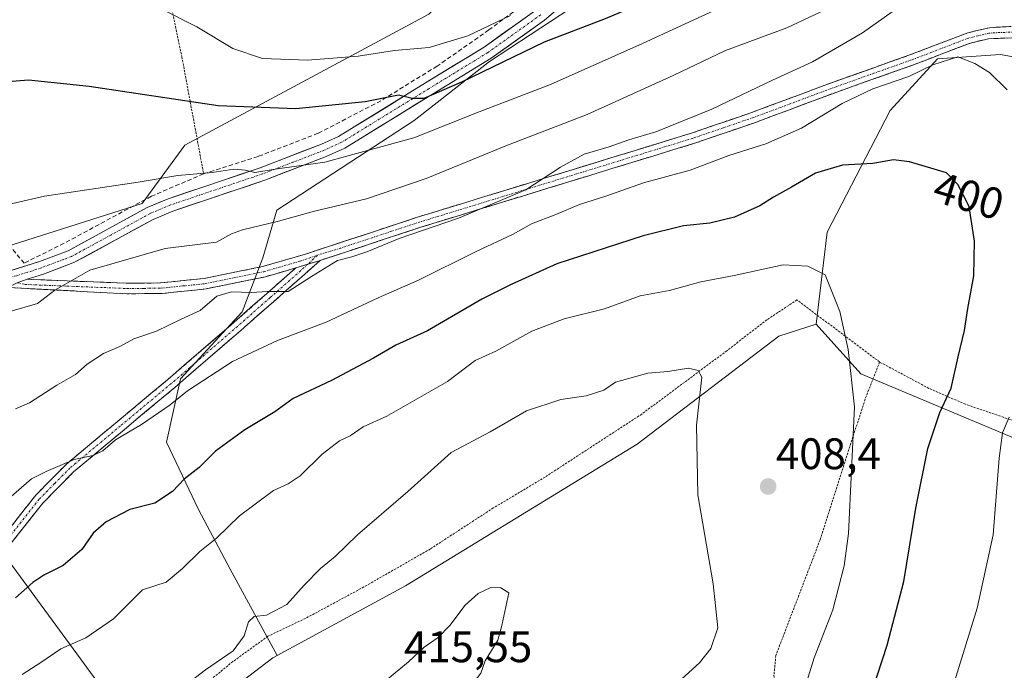
# Model space of a CAD drawing. Units: metres. Extents: x 599847 to 603272, y 4782374 to 4784738.
# Drawn here: x 602177 to 602401, y 4782597 to 4782745 of the extents above; entities that cross this region are included whole.
import ezdxf
from ezdxf.enums import TextEntityAlignment as Align

# ---------------------------------------------------------------- set-up
doc = ezdxf.new("R2010")
doc.units = ezdxf.units.M
doc.header["$MEASUREMENT"] = 0
for name, pattern in [('TRAZO_Y_PUNTO', [1, 0.5, -0.25, 0, -0.25]), ('TRAZOS', [0.75, 0.5, -0.25]), ('TRAZOSX2', [1.5, 1, -0.5])]:
    doc.linetypes.add(name, pattern=pattern)
for name, color, linetype, lineweight in [('Alambrada', 19, 'TRAZOS', 0), ('Arbolado forestal CxS', 92, 'Continuous', 0), ('Camino', 19, 'TRAZOSX2', 0), ('Camino Cxs', 19, 'Continuous', 0), ('Camino eje', 19, 'TRAZO_Y_PUNTO', 0), ('Carátula', 7, 'Continuous', 5), ('Curva de nivel maestra', 36, 'Continuous', 30), ('Curva de nivel normal', 36, 'Continuous', 0), ('Muro lineal', 1, 'TRAZOSX2', 13), ('Pastizal CxS', 92, 'Continuous', 0), ('Pista', 135, 'Continuous', 13), ('Pista Cxs', 135, 'Continuous', 0), ('Pista eje', 135, 'TRAZO_Y_PUNTO', 0), ('Prado CxS', 92, 'Continuous', 0), ('Punto de cota en terreno', 7, 'Continuous', 0), ('Rótulo de curva de nivel directora', 19, 'Continuous', 0), ('Rótulo de punto de cota en terreno', 19, 'Continuous', 0)]:
    doc.layers.add(name, color=color, linetype=linetype, lineweight=lineweight)
doc.styles.add('Arial', font='txt', dxfattribs={"height": 0.2})

# ---------------------------------------------------------------- blocks, each defined once
blk = doc.blocks.new('*U152')
at = {"layer": 'Prado CxS', "color": 92, "linetype": 'Continuous', "lineweight": 0}
blk.add_polyline3d([(602206.8091, 4782578.4681, 410.575), (602234.9899, 4782599.9479, 411.5261), (602235.9157, 4782600.4503, 411.5972), (602265.1329, 4782616.2951, 413.6532), (602317.7535, 4782648.4807, 411.5967), (602349.9403, 4782673.0021, 406.8689), (602358.3813, 4782675.7089, 405.6968), (602368.5995, 4782664.4693, 404.3002), (602431.9447, 4782637.9017, 384.8957)], dxfattribs=at)
blk = doc.blocks.new('*U239')
at = {"layer": 'Curva de nivel normal', "color": 36, "linetype": 'Continuous', "lineweight": 0}
blk.add_polyline3d([(602339.17, 4782748.78, 380), (602318.96, 4782739.5, 380), (602298.07, 4782730.18, 380), (602281.85, 4782723.99, 380), (602267, 4782718.08, 380), (602246.8, 4782712.56, 380), (602235.47, 4782710.96, 380), (602230.85, 4782710.22, 380), (602228.66, 4782710.74, 380), (602226.11, 4782710.94, 380), (602221.17, 4782710.21, 380), (602213.36, 4782709.49, 380), (602204.33, 4782707.96, 380), (602183.11, 4782704.82, 380), (602169.81, 4782701.79, 380)], dxfattribs=at)
blk = doc.blocks.new('5PATER')
at = {"layer": 'Carátula', "linetype": 'Continuous', "lineweight": 5}
h = blk.add_hatch(color=250, dxfattribs=at)
edge = h.paths.add_edge_path()
edge.add_ellipse((0, 0.01), major_axis=(-1.33, -1.34), ratio=0.999422, start_angle=0, end_angle=360)

msp = doc.modelspace()

# ---------------------------------------------------------------- linework, layer by layer
at = {"layer": 'Alambrada', "color": 19, "linetype": 'TRAZOS', "lineweight": 0}
for points in [[(602210.21, 4782755.88, 367.73), (602214.3, 4782736.46, 372.09), (602219.24, 4782709.88, 380.16)], [(602372.84, 4782667.15, 404.07), (602354.05, 4782681.25, 406.14), (602347.22, 4782676.73, 407.28), (602338.1, 4782669.69, 408.98), (602318.77, 4782655.3, 411.16), (602296.82, 4782641.01, 412.83), (602285.06, 4782633.98, 412.93), (602270.73, 4782624.66, 412.54), (602255.64, 4782616.04, 411.72), (602243.03, 4782609.23, 410.99), (602233.86, 4782604.84, 410.42), (602225.87, 4782599.1, 410.22), (602213.03, 4782588.51, 410.23), (602201.65, 4782578.8, 410.3), (602190.71, 4782568.93, 410.31), (602180.32, 4782559.09, 410.41), (602172.59, 4782550.22, 411.31), (602170.23, 4782544.76, 411.54), (602170.03, 4782541.2, 411.4), (602172.12, 4782537.13, 410.84)], [(602372.84, 4782667.15, 404.07), (602369.52, 4782658.69, 404.54), (602359.31, 4782626.75, 406.73), (602349.26, 4782600.5, 407.69), (602348.82, 4782595.98, 407.33), (602349.05, 4782591.06, 406.75)], [(602349.05, 4782591.06, 406.75), (602350.49, 4782588.75, 406.29), (602355.78, 4782587.18, 404.59), (602361.37, 4782586.31, 402.54), (602364.28, 4782585.35, 401.48), (602364.88, 4782581.88, 401.23), (602380.41, 4782578.68, 396.67), (602392.37, 4782576.97, 392.51), (602389.91, 4782568.79, 391.16), (602392.44, 4782568.14, 389.8), (602397.07, 4782576.23, 390.91), (602400.94, 4782578.88, 390.27), (602404.44, 4782582.93, 389.66), (602409.35, 4782590.92, 389.6), (602419.78, 4782610.48, 388.44), (602424.8, 4782620.61, 387.43), (602432.89, 4782640.54, 385.57), (602429.57, 4782642.31, 386.91), (602420.54, 4782647.19, 390.09), (602412.44, 4782650.94, 392.31), (602402.46, 4782654.09, 394.82), (602392.33, 4782657.54, 398.05), (602384.01, 4782661.16, 401.27), (602372.84, 4782667.15, 404.07)]]:
    msp.add_polyline3d(points, dxfattribs=at)
at = {"layer": 'Arbolado forestal CxS', "color": 92, "linetype": 'Continuous', "lineweight": 0}
for points in [[(602200.77, 4782586.71, 410.02), (602167.12, 4782632.59, 396.27), (602131.38, 4782668.33, 381.2), (602163.88, 4782683.5, 383.91), (602174.09, 4782693.2, 382.78), (602205.26, 4782703.14, 382.8), (602214.97, 4782716.42, 379.16), (602270.43, 4782746.13, 368.45), (602288.81, 4782764.01, 362.52), (602304.13, 4782779.84, 358.06), (602333.33, 4782792.47, 358.66), (602361.72, 4782805.73, 359.43), (602378.17, 4782822.94, 357.06), (602390.34, 4782842.41, 352.34), (602369.38, 4782884.9, 325.52), (602385.21, 4782897.67, 325.08), (602396.96, 4782901.75, 327.62), (602405.13, 4782899.2, 331.78)], [(602369.38, 4782884.9, 325.52), (602390.34, 4782842.41, 352.34), (602378.17, 4782822.94, 357.06), (602361.72, 4782805.73, 359.43), (602333.33, 4782792.47, 358.66), (602304.13, 4782779.84, 358.06), (602288.81, 4782764.01, 362.52), (602270.43, 4782746.13, 368.45), (602214.97, 4782716.42, 379.16), (602205.26, 4782703.14, 382.8), (602174.09, 4782693.2, 382.78), (602163.88, 4782683.5, 383.91), (602131.38, 4782668.33, 381.2)], [(602451.18, 4782865.53, 360.82), (602420.79, 4782849.84, 361.4), (602406.54, 4782840.67, 360.23), (602395.55, 4782816.64, 366.93), (602371.11, 4782793.21, 369.05), (602359.6, 4782781.97, 370.97), (602347.69, 4782770.06, 373.59), (602329.25, 4782759.31, 375.05), (602314.16, 4782747.49, 377.45), (602302.7, 4782747.49, 375.04), (602284.23, 4782735.39, 377.2), (602267.04, 4782722.02, 380.28), (602235.84, 4782701.65, 386.02), (602232.66, 4782690.82, 389.08), (602228.02, 4782678.56, 393.39), (602213.95, 4782663.29, 395.64), (602210.8, 4782648.93, 398.77), (602218.1, 4782633.6, 403.93), (602225.26, 4782620.07, 408.1), (602235.92, 4782600.45, 411.6)], [(602451.18, 4782865.53, 360.82), (602420.79, 4782849.84, 361.4), (602406.54, 4782840.67, 360.23), (602395.55, 4782816.64, 366.93), (602371.11, 4782793.21, 369.05), (602359.6, 4782781.97, 370.97), (602347.69, 4782770.06, 373.59), (602329.25, 4782759.31, 375.05), (602314.16, 4782747.49, 377.45), (602302.7, 4782747.49, 375.04), (602284.23, 4782735.39, 377.2), (602267.04, 4782722.02, 380.28), (602235.84, 4782701.65, 386.02), (602232.66, 4782690.82, 389.08), (602228.02, 4782678.56, 393.39), (602213.95, 4782663.29, 395.64), (602210.8, 4782648.93, 398.77), (602218.1, 4782633.6, 403.93), (602225.26, 4782620.07, 408.1), (602235.92, 4782600.45, 411.6)], [(602406.54, 4782840.67, 360.23), (602395.55, 4782816.64, 366.93), (602371.11, 4782793.21, 369.05), (602359.6, 4782781.97, 370.97), (602347.69, 4782770.06, 373.59), (602329.25, 4782759.31, 375.05), (602314.16, 4782747.49, 377.45), (602302.7, 4782747.49, 375.04), (602284.23, 4782735.39, 377.2), (602267.04, 4782722.02, 380.28), (602235.84, 4782701.65, 386.02), (602232.66, 4782690.82, 389.08), (602228.02, 4782678.56, 393.39), (602213.95, 4782663.29, 395.64), (602210.8, 4782648.93, 398.77), (602218.1, 4782633.6, 403.93), (602225.26, 4782620.07, 408.1), (602235.92, 4782600.45, 411.6), (602234.99, 4782599.95, 411.53), (602206.81, 4782578.47, 410.58)], [(602414.4, 4782734.42, 391.75), (602400.27, 4782737.02, 394.14), (602385.96, 4782736, 395.69), (602375.24, 4782724.24, 398.16), (602360.93, 4782696.66, 403.88), (602358.38, 4782675.71, 405.7), (602349.94, 4782673, 406.87), (602317.75, 4782648.48, 411.6), (602265.13, 4782616.3, 413.65), (602235.92, 4782600.45, 411.6), (602235.92, 4782600.45, 411.6), (602225.26, 4782620.07, 408.1), (602218.1, 4782633.6, 403.93), (602210.8, 4782648.93, 398.77), (602213.95, 4782663.29, 395.64), (602228.02, 4782678.56, 393.39), (602232.66, 4782690.82, 389.08), (602235.84, 4782701.65, 386.02), (602267.04, 4782722.02, 380.28), (602284.23, 4782735.39, 377.2), (602302.7, 4782747.49, 375.04)], [(602431.94, 4782637.9, 384.9), (602368.6, 4782664.47, 404.3), (602358.38, 4782675.71, 405.7), (602360.93, 4782696.66, 403.88), (602375.24, 4782724.24, 398.16), (602385.96, 4782736, 395.69), (602400.27, 4782737.02, 394.14), (602414.4, 4782734.42, 391.75)], [(602539.15, 4782618.41, 327.4), (602525.78, 4782617.44, 332.18), (602513.78, 4782624.04, 338.32), (602507.17, 4782634.25, 342.56), (602506.57, 4782644.45, 344.45), (602510.17, 4782653.45, 344.43), (602511.37, 4782666.66, 345.9), (602505.37, 4782672.06, 349.43), (602491.56, 4782672.66, 356.91), (602480.76, 4782672.06, 363.43), (602470.55, 4782669.06, 369.12), (602457.95, 4782661.26, 374.17), (602445.67, 4782663.84, 379.63), (602436.88, 4782671.58, 383.1), (602424.11, 4782723.69, 390.76), (602414.4, 4782734.42, 391.75), (602400.27, 4782737.02, 394.14), (602385.96, 4782736, 395.69), (602375.24, 4782724.24, 398.16), (602360.93, 4782696.66, 403.88), (602358.38, 4782675.71, 405.7)], [(602539.15, 4782618.41, 327.4), (602525.78, 4782617.44, 332.18), (602513.78, 4782624.04, 338.32), (602507.17, 4782634.25, 342.56), (602506.57, 4782644.45, 344.45), (602510.17, 4782653.45, 344.43), (602511.37, 4782666.66, 345.9), (602505.37, 4782672.06, 349.43), (602491.56, 4782672.66, 356.91), (602480.76, 4782672.06, 363.43), (602470.55, 4782669.06, 369.12), (602457.95, 4782661.26, 374.17), (602445.67, 4782663.84, 379.63), (602436.88, 4782671.58, 383.1), (602424.11, 4782723.69, 390.76), (602414.4, 4782734.42, 391.75), (602400.27, 4782737.02, 394.14), (602385.96, 4782736, 395.69), (602375.24, 4782724.24, 398.16), (602360.93, 4782696.66, 403.88), (602358.38, 4782675.71, 405.7)], [(602358.38, 4782675.71, 405.7), (602349.94, 4782673, 406.87), (602317.75, 4782648.48, 411.6), (602265.13, 4782616.3, 413.65), (602235.92, 4782600.45, 411.6)], [(602358.38, 4782675.71, 405.7), (602368.6, 4782664.47, 404.3), (602431.94, 4782637.9, 384.9)], [(602131.38, 4782668.33, 381.2), (602167.12, 4782632.59, 396.27), (602200.77, 4782586.71, 410.02), (602206.81, 4782578.47, 410.58)], [(602131.38, 4782668.33, 381.2), (602167.12, 4782632.59, 396.27), (602200.77, 4782586.71, 410.02), (602206.81, 4782578.47, 410.58)], [(602235.92, 4782600.45, 411.6), (602234.99, 4782599.95, 411.53), (602206.81, 4782578.47, 410.58)]]:
    msp.add_polyline3d(points, dxfattribs=at)
msp.add_polyline3d([(602113.01, 4782524.34, 405.19), (602086.82, 4782529.45, 400.35), (602062.98, 4782530.16, 391.44), (602049.45, 4782551.05, 384.12), (602038.79, 4782576.87, 376.62), (602055.65, 4782585.88, 378.14), (602058.88, 4782604, 375.05), (602087.47, 4782633.61, 377.69), (602131.38, 4782668.33, 381.2), (602167.12, 4782632.59, 396.27), (602200.77, 4782586.71, 410.02), (602206.81, 4782578.47, 410.58), (602171.58, 4782534.56, 410.38), (602113.01, 4782524.34, 405.19)], close=True, dxfattribs=at)
at = {"layer": 'Camino', "color": 19, "linetype": 'TRAZOSX2', "lineweight": 0}
for points in [[(602179.15, 4782685.94), (602201.8, 4782685.04), (602209.42, 4782685.1), (602219.37, 4782686.13), (602232.59, 4782688.81), (602242.16, 4782691.58), (602268.04, 4782700.1), (602330.11, 4782719.13), (602343.78, 4782723.82), (602362.52, 4782730.81), (602379.69, 4782736.89), (602392.86, 4782741.94), (602397.76, 4782743.08), (602402.75, 4782743.38)], [(602436.53, 4782641.39), (602433.63, 4782666.29), (602430.45, 4782689.1), (602428.88, 4782698.94), (602426.11, 4782712.48), (602424.59, 4782717.15), (602422.62, 4782721.65), (602420.37, 4782726.25), (602416.87, 4782731.98), (602413.62, 4782735.73), (602409.55, 4782738.72), (602404.3, 4782740.79), (602397.6, 4782740.59), (602393.19, 4782739.5), (602380.52, 4782734.64), (602363.34, 4782728.55), (602344.6, 4782721.56), (602330.88, 4782716.86), (602268.81, 4782697.83), (602245.72, 4782690.22)], [(602166.06, 4782615.83), (602165.32, 4782616.76), (602181.08, 4782636.89), (602188.07, 4782643.96), (602211.09, 4782663.16), (602226.12, 4782676.14), (602233.58, 4782682.67), (602240.16, 4782688.5)], [(602245.72, 4782690.22), (602235.16, 4782680.86), (602227.7, 4782674.33), (602212.69, 4782661.36), (602189.66, 4782642.16), (602182.69, 4782635.07), (602167.02, 4782615.3), (602166.06, 4782615.83)], [(602240.16, 4782688.5), (602233.27, 4782686.51), (602219.78, 4782683.75), (602209.83, 4782682.71), (602201.85, 4782682.64), (602174.74, 4782684.07)]]:
    msp.add_lwpolyline(points, dxfattribs=at)
at = {"layer": 'Camino Cxs', "color": 19, "linetype": 'Continuous', "lineweight": 0}
for points in [[(602245.72, 4782690.22), (602240.16, 4782688.5)], [(602245.72, 4782690.22), (602240.16, 4782688.5)], [(602179.15, 4782685.94), (602176.9, 4782685.12), (602174.74, 4782684.07)]]:
    msp.add_lwpolyline(points, dxfattribs=at)
for points in [[(602176.9, 4782685.12, 383.22), (602179.15, 4782685.94, 383.21), (602183.68, 4782685.76, 383.83), (602188.21, 4782685.58, 384.92), (602192.74, 4782685.4, 385.86), (602197.27, 4782685.22, 386.44), (602201.8, 4782685.04, 386.63), (602205.61, 4782685.07, 386.78), (602209.42, 4782685.1, 387.18), (602212.74, 4782685.44, 387.43), (602216.05, 4782685.79, 387.59), (602219.37, 4782686.13, 387.87), (602223.78, 4782687.02, 387.99), (602228.18, 4782687.92, 387.79), (602232.59, 4782688.81, 387.7), (602237.38, 4782690.2, 387.91), (602242.16, 4782691.58, 387.84), (602246.47, 4782693, 387.94), (602250.79, 4782694.42, 387.71), (602255.1, 4782695.84, 387.82), (602259.41, 4782697.26, 388.19), (602263.73, 4782698.68, 388.02), (602268.04, 4782700.1, 388.1), (602272.81, 4782701.56, 388.79), (602277.59, 4782703.03, 389.16), (602282.36, 4782704.49, 388.95), (602287.14, 4782705.96, 389.24), (602291.91, 4782707.42, 389.76), (602296.69, 4782708.88, 389.7), (602301.46, 4782710.35, 389.85), (602306.24, 4782711.81, 391.12), (602311.01, 4782713.27, 391.03), (602315.79, 4782714.74, 390.72), (602320.56, 4782716.2, 390.61), (602325.34, 4782717.67, 391.09), (602330.11, 4782719.13, 391.13), (602334.67, 4782720.69, 391.22), (602339.22, 4782722.26, 391.49), (602343.78, 4782723.82, 391.81), (602347.53, 4782725.22, 391.79), (602351.28, 4782726.62, 391.78), (602355.02, 4782728.01, 392.11), (602358.77, 4782729.41, 392.34), (602362.52, 4782730.81, 392.67), (602366.81, 4782732.33, 392.97), (602371.11, 4782733.85, 393.37), (602375.4, 4782735.37, 393.63), (602379.69, 4782736.89, 393.92), (602384.08, 4782738.57, 394.14), (602388.47, 4782740.26, 394.12), (602392.86, 4782741.94, 394), (602395.31, 4782742.51, 393.76), (602397.76, 4782743.08, 393.58), (602402.75, 4782743.38, 393.4)], [(602404.3, 4782740.79, 393.43), (602400.95, 4782740.69, 393.86), (602397.6, 4782740.59, 394.07), (602393.19, 4782739.5, 394.54), (602388.97, 4782737.88, 394.67), (602384.74, 4782736.26, 394.6), (602380.52, 4782734.64, 394.54), (602376.23, 4782733.12, 394.52), (602371.93, 4782731.6, 394.27), (602367.64, 4782730.07, 393.92), (602363.34, 4782728.55, 393.53), (602359.59, 4782727.15, 393.26), (602355.84, 4782725.75, 392.92), (602352.1, 4782724.36, 392.53), (602348.35, 4782722.96, 392.67), (602344.6, 4782721.56, 392.7), (602340.03, 4782719.99, 392.4), (602335.45, 4782718.43, 392.25), (602330.88, 4782716.86, 392.16), (602326.11, 4782715.4, 392.3), (602321.33, 4782713.93, 391.61), (602316.56, 4782712.47, 391.93), (602311.78, 4782711, 392.15), (602307.01, 4782709.54, 392.22), (602302.23, 4782708.08, 390.96), (602297.46, 4782706.61, 390.93), (602292.68, 4782705.15, 390.76), (602287.91, 4782703.69, 390.17), (602283.13, 4782702.22, 390.14), (602278.36, 4782700.76, 390.1), (602273.58, 4782699.29, 389.46), (602268.81, 4782697.83, 389.03), (602264.19, 4782696.31, 389.37), (602259.57, 4782694.79, 389.15), (602254.96, 4782693.26, 388.41), (602250.34, 4782691.74, 388.82), (602245.72, 4782690.22, 389.03), (602242.94, 4782689.36, 388.62), (602240.16, 4782688.5, 388.46), (602236.72, 4782687.51, 388.76), (602233.27, 4782686.51, 388.59), (602228.77, 4782685.59, 388.71), (602224.28, 4782684.67, 388.83), (602219.78, 4782683.75, 388.63), (602216.46, 4782683.4, 388.35), (602213.15, 4782683.06, 388.2), (602209.83, 4782682.71, 387.93), (602205.84, 4782682.68, 387.44), (602201.85, 4782682.64, 387.23), (602197.33, 4782682.88, 387.11), (602192.81, 4782683.12, 386.57), (602188.3, 4782683.36, 385.62), (602183.78, 4782683.6, 384.32), (602179.26, 4782683.84, 383.48), (602174.74, 4782684.07, 383.18)], [(602175.83, 4782630.18, 396.46), (602178.45, 4782633.53, 395.94), (602181.08, 4782636.89, 395.88), (602184.58, 4782640.43, 395.45), (602188.07, 4782643.96, 394.92), (602191.91, 4782647.16, 394.29), (602195.74, 4782650.36, 394.27), (602199.58, 4782653.56, 394.09), (602203.42, 4782656.76, 393.77), (602207.25, 4782659.96, 393.5), (602211.09, 4782663.16, 393.28), (602214.85, 4782666.41, 392.95), (602218.61, 4782669.65, 392.66), (602222.36, 4782672.9, 392.42), (602226.12, 4782676.14, 392.16), (602229.85, 4782679.41, 391.1), (602233.58, 4782682.67, 389.97), (602236.87, 4782685.59, 389.17), (602240.16, 4782688.5, 388.46), (602240.16, 4782688.5, 388.46), (602242.94, 4782689.36, 388.62), (602245.72, 4782690.22, 389.03), (602242.2, 4782687.1, 389.2), (602238.68, 4782683.98, 389.76), (602235.16, 4782680.86, 391.05), (602231.43, 4782677.6, 391.9), (602227.7, 4782674.33, 393.03), (602223.95, 4782671.09, 393.25), (602220.2, 4782667.85, 393.43), (602216.44, 4782664.6, 393.78), (602212.69, 4782661.36, 394), (602208.85, 4782658.16, 394.16), (602205.01, 4782654.96, 394.44), (602201.18, 4782651.76, 394.68), (602197.34, 4782648.56, 394.93), (602193.5, 4782645.36, 395.04), (602189.66, 4782642.16, 395.55), (602186.18, 4782638.62, 395.95), (602182.69, 4782635.07, 396.43), (602180.08, 4782631.78, 396.83), (602177.47, 4782628.48, 397.28), (602174.86, 4782625.19, 397.5)]]:
    msp.add_polyline3d(points, dxfattribs=at)
at = {"layer": 'Camino eje', "color": 19, "linetype": 'TRAZO_Y_PUNTO', "lineweight": 0}
for points in [[(602403.53, 4782742.09), (602400.18, 4782741.99), (602397.68, 4782741.84), (602395.23, 4782741.27), (602393.03, 4782740.72), (602380.11, 4782735.77), (602371.52, 4782732.72), (602362.93, 4782729.68), (602344.19, 4782722.69), (602337.33, 4782720.34), (602330.5, 4782718), (602268.43, 4782698.97), (602261.96, 4782696.84), (602250.41, 4782693.03), (602245.08, 4782691.41)], [(602176.9, 4782685.12), (602178.61, 4782684.76), (602188.09, 4782684.38), (602196.58, 4782684.05), (602201.83, 4782683.84), (602205.64, 4782683.87), (602209.63, 4782683.91), (602214.6, 4782684.42), (602219.58, 4782684.94), (602226.19, 4782686.28), (602232.93, 4782687.66), (602236.38, 4782688.66), (602241.16, 4782690.04), (602245.08, 4782691.41)], [(602245.08, 4782691.41), (602242.94, 4782689.36)], [(602242.94, 4782689.36), (602234.37, 4782681.77), (602226.91, 4782675.24), (602219.41, 4782668.75), (602211.89, 4782662.26), (602200.38, 4782652.66), (602188.87, 4782643.06), (602185.37, 4782639.53), (602181.89, 4782635.98), (602174.05, 4782626.1), (602166.06, 4782615.83)]]:
    msp.add_lwpolyline(points, dxfattribs=at)
at = {"layer": 'Curva de nivel maestra', "color": 36, "linetype": 'Continuous', "lineweight": 30}
for points in [[(602409.73, 4782801.89, 375), (602395.4, 4782791.89, 375), (602376.81, 4782778.6, 375), (602356.31, 4782766.37, 375), (602340.76, 4782759.32, 375), (602322.55, 4782750.22, 375), (602310.51, 4782745.11, 375), (602296.65, 4782739.83, 375), (602277.85, 4782730.71, 375), (602269.26, 4782726.98, 375), (602266.61, 4782727.02, 375), (602263.5, 4782727.74, 375), (602255.92, 4782726.23, 375), (602240.2, 4782724.64, 375), (602222.58, 4782725.35, 375), (602193.24, 4782729.71, 375), (602179.44, 4782731.15, 375), (602170.97, 4782730.51, 375), (602169.42, 4782730.46, 375)], [(602370.12, 4782589.31, 400), (602374.51, 4782602.8, 400), (602378.34, 4782617.3, 400), (602381.08, 4782633.91, 400), (602383.8, 4782647.51, 400), (602386.5, 4782655.65, 400), (602389.06, 4782661.2, 400), (602390.68, 4782668.34, 400), (602392.13, 4782674.27, 400), (602392.85, 4782679.31, 400), (602394.23, 4782686.68, 400), (602394.39, 4782694.59, 400), (602393.2, 4782702.43, 400), (602390.62, 4782707.46, 400), (602387.99, 4782710.11, 400), (602379.62, 4782712.63, 400), (602376.01, 4782713.08, 400), (602371.3, 4782712.23, 400), (602364.38, 4782711.83, 400), (602358.28, 4782710.05, 400), (602352.83, 4782706.87, 400), (602348.73, 4782704.62, 400), (602345.62, 4782702.64, 400), (602339.89, 4782700.06, 400), (602334.26, 4782698.7, 400), (602328.24, 4782698.08, 400), (602319.07, 4782695.79, 400), (602299.46, 4782689.44, 400), (602289.13, 4782684.74, 400), (602282.46, 4782681.4, 400), (602270.13, 4782674.24, 400), (602262.9, 4782670.96, 400), (602257.83, 4782668, 400), (602248.33, 4782662.91, 400), (602239.6, 4782658.84, 400), (602235.43, 4782655.82, 400), (602228.6, 4782651.7, 400), (602221.97, 4782646.87, 400), (602218.26, 4782643.2, 400), (602214.8, 4782640.52, 400), (602212.14, 4782637.74, 400), (602208.14, 4782635.05, 400), (602202.46, 4782633.63, 400), (602197.06, 4782630.84, 400), (602194.18, 4782628.25, 400), (602191.59, 4782624.58, 400), (602187.31, 4782620.91, 400), (602182.92, 4782618.69, 400), (602180.47, 4782617.02, 400), (602176.48, 4782613.58, 400)]]:
    msp.add_polyline3d(points, dxfattribs=at)
at = {"layer": 'Curva de nivel normal', "color": 36, "linetype": 'Continuous', "lineweight": 0}
for points in [[(602364.34, 4782748.96, 385), (602351.76, 4782743.05, 385), (602337.78, 4782737.91, 385), (602325.93, 4782732.22, 385), (602306.38, 4782723.37, 385), (602287.94, 4782716.26, 385), (602269.79, 4782708.84, 385), (602256.26, 4782704.22, 385), (602244.43, 4782701.43, 385), (602236.28, 4782699.1, 385), (602228.08, 4782697.2, 385), (602225.56, 4782696.28, 385), (602222.18, 4782694.4, 385), (602210.47, 4782692.89, 385), (602193.42, 4782688.02, 385), (602185.47, 4782683.47, 385), (602181.49, 4782680.4, 385), (602175.22, 4782678.58, 385), (602171.08, 4782677.17, 385), (602168.91, 4782677, 385), (602166.24, 4782675.94, 385), (602161.39, 4782671.3, 385), (602151.79, 4782663.19, 385), (602147.75, 4782660.5, 385)], [(602176.5, 4782656.54, 390), (602179.7, 4782657.86, 390), (602185.86, 4782661.91, 390), (602190.14, 4782664.28, 390), (602192.8, 4782666.66, 390), (602196.47, 4782669.04, 390), (602200.2, 4782670.68, 390), (602203.41, 4782672.44, 390), (602208.54, 4782674.17, 390), (602214.14, 4782676.9, 390), (602218.47, 4782678.85, 390), (602222.25, 4782682.08, 390), (602225.58, 4782683.07, 390), (602230.08, 4782682.94, 390), (602233.79, 4782683.18, 390), (602238.46, 4782683.15, 390), (602243.78, 4782686.57, 390), (602249.68, 4782690.19, 390), (602252.88, 4782691.04, 390), (602256.36, 4782692.2, 390), (602263.67, 4782695.18, 390), (602277.13, 4782699.83, 390), (602292.46, 4782706.22, 390), (602300.29, 4782711.42, 390), (602305.68, 4782714.35, 390), (602311.41, 4782716.02, 390), (602315.85, 4782717.64, 390), (602322, 4782719.44, 390), (602334.71, 4782724.57, 390), (602348.46, 4782731.17, 390), (602357.55, 4782735.35, 390), (602368.96, 4782741.91, 390), (602375.65, 4782746.7, 390)], [(602288.94, 4782745.89, 370), (602279.29, 4782741.22, 370), (602270.5, 4782738.56, 370), (602262.61, 4782737.9, 370), (602254.39, 4782736.65, 370), (602242.83, 4782735.7, 370), (602232.65, 4782736.08, 370), (602225.86, 4782738.37, 370), (602217.66, 4782743.28, 370), (602209.16, 4782747.6, 370)], [(602401.84, 4782728.97, 395), (602397.78, 4782732.91, 395), (602394.48, 4782734.94, 395), (602390.64, 4782736.44, 395), (602384.91, 4782734.66, 395), (602379.45, 4782732.01, 395), (602371.26, 4782729.2, 395), (602364.36, 4782725.84, 395), (602355.06, 4782720.28, 395), (602346.97, 4782716.71, 395), (602338.58, 4782714.08, 395), (602329.78, 4782710.71, 395), (602319.15, 4782707.83, 395), (602310.88, 4782704.9, 395), (602304.67, 4782702.95, 395), (602299.3, 4782700.66, 395), (602293.71, 4782698.54, 395), (602289.56, 4782696.21, 395), (602281.13, 4782692.21, 395), (602268.08, 4782685.74, 395), (602258.93, 4782681.74, 395), (602247.06, 4782676.16, 395), (602236.05, 4782672.02, 395), (602225.78, 4782667.24, 395), (602215.56, 4782660.62, 395), (602211.66, 4782657.41, 395), (602205.15, 4782652.93, 395), (602199.19, 4782649.5, 395), (602196.32, 4782646.93, 395), (602194.1, 4782645.88, 395), (602189.8, 4782644.97, 395), (602183.48, 4782642.25, 395), (602180.11, 4782640.63, 395), (602175.01, 4782636.15, 395)], [(602355.16, 4782590.92, 405), (602357.98, 4782599.92, 405), (602362.23, 4782610.85, 405), (602364.78, 4782620.85, 405), (602365.76, 4782628.21, 405), (602367.14, 4782656.94, 405), (602365.68, 4782669.99, 405), (602363.76, 4782678.61, 405), (602360.45, 4782686.95, 405), (602356.51, 4782688.89, 405), (602350.9, 4782689.21, 405), (602339.78, 4782686.76, 405), (602332.18, 4782685.39, 405), (602325.1, 4782683.42, 405), (602318.41, 4782682.19, 405), (602310.35, 4782679.21, 405), (602301.17, 4782676.98, 405), (602293.79, 4782674.18, 405), (602285.67, 4782669.63, 405), (602280.95, 4782667.49, 405), (602274.67, 4782662.68, 405), (602260.89, 4782654.84, 405), (602255.52, 4782652.44, 405), (602252.56, 4782650.4, 405), (602250.14, 4782649.21, 405), (602246.14, 4782646.21, 405), (602241.14, 4782641.28, 405), (602238.47, 4782639.48, 405), (602235.14, 4782637.99, 405), (602227.4, 4782632.21, 405), (602222.18, 4782627.12, 405), (602218.4, 4782624.1, 405), (602214.47, 4782620.21, 405), (602210.71, 4782617.15, 405), (602205.37, 4782615.41, 405), (602198.8, 4782608.78, 405), (602192.47, 4782604.51, 405), (602186.78, 4782602.02, 405), (602182.25, 4782598.88, 405), (602178, 4782596.15, 405)], [(602318.76, 4782586.82, 410), (602331.94, 4782598.83, 410), (602334.45, 4782602.07, 410), (602336.06, 4782606.79, 410), (602335, 4782616.78, 410), (602331.55, 4782636.97, 410), (602331.25, 4782652.79, 410), (602332.45, 4782663.69, 410), (602331.64, 4782665.22, 410), (602329.4, 4782665.72, 410), (602324.68, 4782664.98, 410), (602320.19, 4782664.59, 410), (602312.81, 4782662.58, 410), (602310.2, 4782660.72, 410), (602306.19, 4782659.49, 410), (602300.38, 4782658.64, 410), (602292.57, 4782656.06, 410), (602284.32, 4782651.26, 410), (602275.5, 4782646.57, 410), (602265.64, 4782637.76, 410), (602254.23, 4782627.89, 410), (602249.1, 4782622.93, 410), (602245.78, 4782620.25, 410), (602242.08, 4782616.43, 410), (602238.16, 4782612.09, 410), (602233.53, 4782609.66, 410), (602230.71, 4782609.34, 410), (602229.4, 4782608.12, 410), (602228.46, 4782604.92, 410), (602225.98, 4782601.56, 410), (602219.64, 4782597.22, 410), (602208.6, 4782588.72, 410)], [(602389.27, 4782592.59, 395), (602394.96, 4782611.25, 395), (602398.65, 4782627.91, 395), (602400, 4782645.29, 395), (602400.77, 4782651.08, 395), (602402.27, 4782654.62, 395)], [(602249.3, 4782576.74, 415), (602251.1, 4782577.03, 415), (602256.38, 4782580.98, 415), (602263.44, 4782586.73, 415), (602272.79, 4782590.16, 415), (602276.79, 4782591.18, 415), (602280.16, 4782593.8, 415), (602282.24, 4782596.48, 415), (602283.22, 4782599.26, 415), (602286.06, 4782603.92, 415), (602287.03, 4782607.25, 415), (602288.58, 4782614.7, 415), (602286.79, 4782615.81, 415), (602284.48, 4782615.95, 415), (602281.6, 4782614.52, 415), (602278.67, 4782611.91, 415), (602275.15, 4782607.25, 415), (602272.52, 4782604.58, 415), (602269.36, 4782602.36, 415), (602265.8, 4782599.04, 415), (602260.53, 4782594.7, 415), (602256.86, 4782589.86, 415), (602251.09, 4782582.65, 415), (602249.3, 4782576.74, 415)]]:
    msp.add_polyline3d(points, dxfattribs=at)
at = {"layer": 'Muro lineal', "color": 1, "linetype": 'TRAZOSX2', "lineweight": 13}
msp.add_polyline3d([(602295.67, 4782751.16, 367.77), (602284.05, 4782742.56, 370.52), (602272.29, 4782734.35, 372.79), (602259.52, 4782726.49, 374.82), (602245.26, 4782719.09, 377.25), (602231.61, 4782713.83, 379.02), (602219.24, 4782709.88, 380.16), (602207.36, 4782704.79, 381.27), (602188.87, 4782694.82, 382.21), (602178.46, 4782689.58, 382.62), (602167.82, 4782702.46, 379.68), (602163.22, 4782707.64, 378.39), (602155.8, 4782719.49, 375.88), (602150.58, 4782727.85, 374), (602145.08, 4782738.08, 371.79), (602141.04, 4782746.83, 369.84)], dxfattribs=at)
at = {"layer": 'Pastizal CxS', "color": 92, "linetype": 'Continuous', "lineweight": 0}
for points in [[(602383.1, 4782978.76, 306.43), (602377.49, 4782970.08, 306.41), (602366.62, 4782954.96, 304.68), (602363.89, 4782942.23, 304.91), (602360.26, 4782922.21, 310.23), (602353.89, 4782905.84, 314.19), (602359.35, 4782894.92, 319.05), (602369.38, 4782884.9, 325.52), (602390.34, 4782842.41, 352.34), (602378.17, 4782822.94, 357.06), (602361.72, 4782805.73, 359.43), (602333.33, 4782792.47, 358.66), (602304.13, 4782779.84, 358.06), (602288.81, 4782764.01, 362.52), (602270.43, 4782746.13, 368.45), (602214.97, 4782716.42, 379.16), (602205.26, 4782703.14, 382.8), (602174.09, 4782693.2, 382.78), (602163.88, 4782683.5, 383.91), (602131.38, 4782668.33, 381.2), (602087.47, 4782633.61, 377.69), (602058.88, 4782604, 375.05), (602021.5, 4782596.33, 364.86)], [(602369.38, 4782884.9, 325.52), (602390.34, 4782842.41, 352.34), (602378.17, 4782822.94, 357.06), (602361.72, 4782805.73, 359.43), (602333.33, 4782792.47, 358.66), (602304.13, 4782779.84, 358.06), (602288.81, 4782764.01, 362.52), (602270.43, 4782746.13, 368.45), (602214.97, 4782716.42, 379.16), (602205.26, 4782703.14, 382.8), (602174.09, 4782693.2, 382.78), (602163.88, 4782683.5, 383.91), (602131.38, 4782668.33, 381.2)]]:
    msp.add_polyline3d(points, dxfattribs=at)
at = {"layer": 'Pista', "color": 135, "linetype": 'Continuous', "lineweight": 13}
for points in [[(602359.57, 4782796.94), (602349.7, 4782788.22), (602342.97, 4782782.97), (602338.78, 4782780.28), (602324.98, 4782769.87), (602317.35, 4782763.65), (602306.83, 4782753.49), (602296.71, 4782744.8), (602284.6, 4782736.16), (602271.24, 4782727.98), (602251.3, 4782715.72), (602247.05, 4782713.79), (602233.12, 4782708.45), (602212.25, 4782701.41), (602207.78, 4782699.55), (602189.93, 4782689.79), (602182.87, 4782687.12), (602179.15, 4782685.94)], [(602174.23, 4782687.53), (602181.96, 4782689.98), (602188.46, 4782692.41), (602206.41, 4782702.23), (602211.15, 4782704.2), (602232.11, 4782711.28), (602246.04, 4782716.63), (602249.88, 4782718.37), (602269.67, 4782730.54), (602282.97, 4782738.68), (602294.92, 4782747.21), (602304.79, 4782755.69), (602315.37, 4782765.91), (602323, 4782772.13), (602337.08, 4782782.75), (602341.27, 4782785.44), (602348.1, 4782790.18)]]:
    msp.add_lwpolyline(points, dxfattribs=at)
at = {"layer": 'Pista Cxs', "color": 135, "linetype": 'Continuous', "lineweight": 0}
msp.add_lwpolyline([(602179.15, 4782685.94), (602176.9, 4782685.12), (602174.74, 4782684.07)], dxfattribs=at)
for points in [[(602175.27, 4782687.86, 382.73), (602178.62, 4782688.92, 382.78), (602181.96, 4782689.98, 382.65), (602185.21, 4782691.2, 382.69), (602188.46, 4782692.41, 382.79), (602192.05, 4782694.37, 382.71), (602195.64, 4782696.34, 382.44), (602199.23, 4782698.3, 382.39), (602202.82, 4782700.27, 382.1), (602206.41, 4782702.23, 381.9), (602208.78, 4782703.22, 381.82), (602211.15, 4782704.2, 381.59), (602215.34, 4782705.62, 381.3), (602219.53, 4782707.03, 380.94), (602223.73, 4782708.45, 380.46), (602227.92, 4782709.86, 379.87), (602232.11, 4782711.28, 379.6), (602236.75, 4782713.06, 379.24), (602241.4, 4782714.85, 378.45), (602246.04, 4782716.63, 377.86), (602249.88, 4782718.37, 377.55), (602253.84, 4782720.8, 376.97), (602257.8, 4782723.24, 376.03), (602261.75, 4782725.67, 375.11), (602265.71, 4782728.11, 374.74), (602269.67, 4782730.54, 373.77), (602273, 4782732.58, 373.62), (602276.32, 4782734.61, 372.77), (602279.65, 4782736.65, 372.66), (602282.97, 4782738.68, 372.03), (602286.95, 4782741.52, 371.37), (602290.94, 4782744.37, 370.21), (602294.92, 4782747.21, 369.95)], [(602300.08, 4782747.7, 370.05), (602296.71, 4782744.8, 371.95), (602292.67, 4782741.92, 372.13), (602288.64, 4782739.04, 372.67), (602284.6, 4782736.16, 373.58), (602281.26, 4782734.12, 374.31), (602277.92, 4782732.07, 374.5), (602274.58, 4782730.03, 374.87), (602271.24, 4782727.98, 374.66), (602267.25, 4782725.53, 375.79), (602263.26, 4782723.08, 376.18), (602259.28, 4782720.62, 377.24), (602255.29, 4782718.17, 378.08), (602251.3, 4782715.72, 378.5), (602247.05, 4782713.79, 378.43), (602242.41, 4782712.01, 379.67), (602237.76, 4782710.23, 380.63), (602233.12, 4782708.45, 380.49), (602228.95, 4782707.04, 380.9), (602224.77, 4782705.63, 381.44), (602220.6, 4782704.23, 381.33), (602216.42, 4782702.82, 381.89), (602212.25, 4782701.41, 382.34), (602207.78, 4782699.55, 382.42), (602204.21, 4782697.6, 382.68), (602200.64, 4782695.65, 382.78), (602197.07, 4782693.69, 382.89), (602193.5, 4782691.74, 383.62), (602189.93, 4782689.79, 383.91), (602186.4, 4782688.46, 383.65), (602182.87, 4782687.12, 383.4), (602179.15, 4782685.94, 383.21), (602179.15, 4782685.94, 383.21), (602176.9, 4782685.12, 383.22)]]:
    msp.add_polyline3d(points, dxfattribs=at)
at = {"layer": 'Pista eje', "color": 135, "linetype": 'TRAZO_Y_PUNTO', "lineweight": 0}
msp.add_lwpolyline([(602295.82, 4782746.01), (602283.79, 4782737.42), (602270.46, 4782729.26), (602250.59, 4782717.05), (602246.55, 4782715.21), (602239.58, 4782712.54), (602232.62, 4782709.87), (602222.18, 4782706.35), (602211.7, 4782702.81), (602207.1, 4782700.89), (602198.12, 4782695.98), (602189.2, 4782691.1), (602187.43, 4782690.43), (602184.18, 4782689.22), (602182.42, 4782688.55), (602176.69, 4782686.74), (602173.39, 4782685.87)], dxfattribs=at)
at = {"layer": 'Prado CxS', "color": 92, "linetype": 'Continuous', "lineweight": 0}
for points in [[(602358.38, 4782675.71, 405.7), (602349.94, 4782673, 406.87), (602317.75, 4782648.48, 411.6), (602265.13, 4782616.3, 413.65), (602235.92, 4782600.45, 411.6)], [(602358.38, 4782675.71, 405.7), (602368.6, 4782664.47, 404.3), (602431.94, 4782637.9, 384.9)], [(602235.92, 4782600.45, 411.6), (602234.99, 4782599.95, 411.53), (602206.81, 4782578.47, 410.58)]]:
    msp.add_polyline3d(points, dxfattribs=at)

# ---------------------------------------------------------------- block references
at = {"layer": 'Curva de nivel normal', "color": 36, "linetype": 'Continuous', "lineweight": 0}
msp.add_blockref('*U239', (0, 0), dxfattribs=at)
at = {"layer": 'Prado CxS', "color": 92, "linetype": 'Continuous', "lineweight": 0}
msp.add_blockref('*U152', (0, 0), dxfattribs=at)
at = {"layer": 'Punto de cota en terreno', "linetype": 'Continuous', "lineweight": 0}
msp.add_blockref('5PATER', (602347.51, 4782638.86, 408.4), dxfattribs=at)

# ---------------------------------------------------------------- texts
at = {"layer": 'Rótulo de curva de nivel directora', "color": 19, "linetype": 'Continuous', "lineweight": 0, "style": 'Arial'}
msp.add_text('400', height=7, rotation=-16.7558, dxfattribs=at).set_placement((602393.08, 4782704.89), align=Align.MIDDLE_CENTER)
at = {"layer": 'Rótulo de punto de cota en terreno', "color": 19, "linetype": 'Continuous', "lineweight": 0, "style": 'Arial'}
for s, p in [('408,4', (602349.27, 4782640.62)), ('415,55', (602264.76, 4782596.76))]:
    msp.add_text(s, height=7, dxfattribs=at).set_placement(p, align=Align.BOTTOM_LEFT)

doc.saveas('drawing.dxf')
